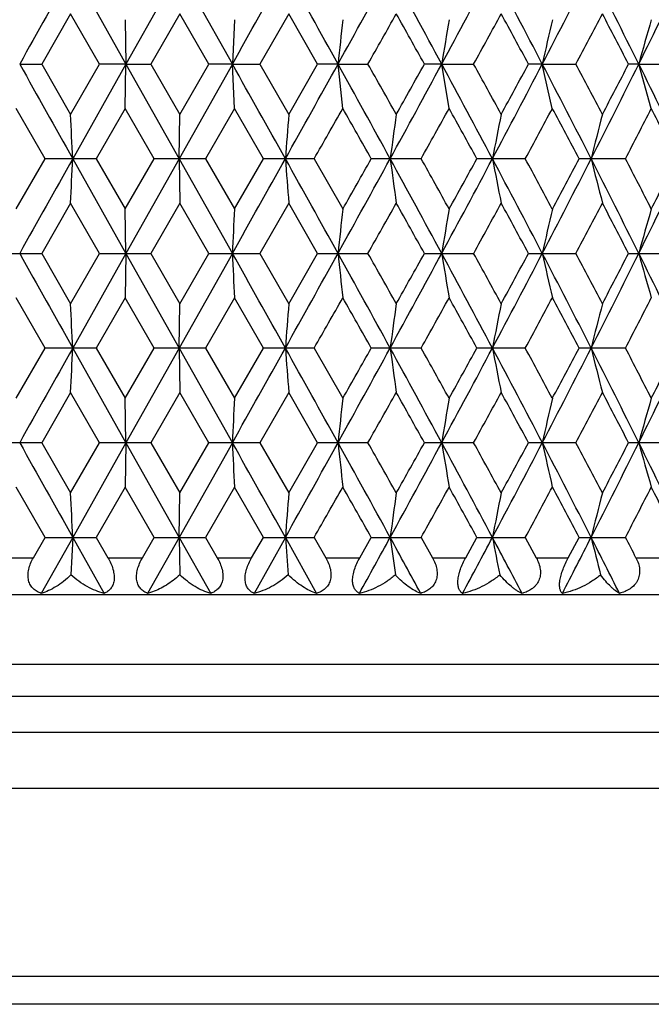
# Model space of a CAD drawing. Units: inches. Extents: x 0 to 11, y 0 to 8.5.
# Drawn here: x 3 to 3.2, y 3.6 to 3.8 of the extents above; entities that cross this region are included whole.
import ezdxf

# ---------------------------------------------------------------- set-up
doc = ezdxf.new("R2010")
doc.units = ezdxf.units.IN
doc.header["$LTSCALE"] = 0.605
doc.header["$MEASUREMENT"] = 0
doc.layers.get('0').update_dxf_attribs({"linetype": 'CONTINUOUS'})

msp = doc.modelspace()

# ---------------------------------------------------------------- linework, layer by layer
at = {"color": 7, "linetype": 'Continuous'}
for p, q in [((3.0287, 3.83688), (3.04299, 3.81146)), ((3.0573, 3.83688), (3.04299, 3.81146)), ((3.0573, 3.83688), (3.07159, 3.81146)), ((3.02815, 3.82496), (3.02038, 3.81146)), ((3.03593, 3.81146), (3.02815, 3.82496)), ((3.05748, 3.82496), (3.04969, 3.81146)), ((3.06527, 3.81146), (3.05748, 3.82496)), ((3.08674, 3.82496), (3.07899, 3.81146)), ((3.09445, 3.81146), (3.08674, 3.82496)), ((3.0428, 3.82338), (3.04299, 3.81146)), ((3.07214, 3.82338), (3.07159, 3.81146)), ((3.01447, 3.81146), (3.02039, 3.81146)), ((3.02038, 3.81146), (3.02815, 3.79796)), ((3.02815, 3.79796), (3.03593, 3.81146)), ((3.04299, 3.81146), (3.0287, 3.78604)), ((3.04299, 3.81146), (3.03593, 3.81146)), ((3.04279, 3.79952), (3.04299, 3.81146)), ((3.04299, 3.81146), (3.0573, 3.78604)), ((3.04299, 3.81146), (3.04969, 3.81146)), ((3.04969, 3.81146), (3.05748, 3.79796)), ((3.07159, 3.81146), (3.0573, 3.78604)), ((3.05748, 3.79796), (3.06527, 3.81146)), ((3.07159, 3.81146), (3.06527, 3.81146)), ((3.07213, 3.79952), (3.07159, 3.81146)), ((3.07159, 3.81146), (3.07899, 3.81146)), ((3.07899, 3.81146), (3.08674, 3.79796)), ((3.08674, 3.79796), (3.09445, 3.81146)), ((3.09996, 3.81146), (3.09445, 3.81146)), ((3.10123, 3.79952), (3.09996, 3.81146)), ((3.09996, 3.81146), (3.10799, 3.81146)), ((3.1278, 3.81146), (3.12316, 3.81146)), ((3.12979, 3.79952), (3.1278, 3.81146)), ((3.1278, 3.81146), (3.13638, 3.81146)), ((3.15482, 3.81146), (3.1511, 3.81146)), ((3.1575, 3.79952), (3.15482, 3.81146)), ((3.15482, 3.81146), (3.16385, 3.81146)), ((3.18072, 3.81146), (3.17797, 3.81146)), ((3.18408, 3.79952), (3.18072, 3.81146)), ((3.18072, 3.81146), (3.19012, 3.81146)), ((3.02129, 3.78604), (3.01355, 3.79954)), ((3.0428, 3.79954), (3.03502, 3.78604)), ((3.0506, 3.78604), (3.0428, 3.79954)), ((3.0573, 3.78604), (3.05748, 3.79796)), ((3.07214, 3.79954), (3.06436, 3.78604)), ((3.0799, 3.78604), (3.07214, 3.79954)), ((3.01355, 3.77254), (3.02129, 3.78604)), ((3.03502, 3.78604), (3.02129, 3.78604)), ((3.0287, 3.78604), (3.04299, 3.76061)), ((3.03502, 3.78604), (3.0428, 3.77254)), ((3.0428, 3.77254), (3.0506, 3.78604)), ((3.0573, 3.78604), (3.04299, 3.76061)), ((3.06436, 3.78604), (3.0506, 3.78604)), ((3.0573, 3.78604), (3.07159, 3.76061)), ((3.0573, 3.78604), (3.05748, 3.77411)), ((3.06436, 3.78604), (3.07214, 3.77254)), ((3.07214, 3.77254), (3.0799, 3.78604)), ((3.09355, 3.78604), (3.0799, 3.78604)), ((3.09355, 3.78604), (3.10124, 3.77254)), ((3.12228, 3.78604), (3.10889, 3.78604)), ((3.15025, 3.78604), (3.13725, 3.78604)), ((3.17716, 3.78604), (3.16469, 3.78604)), ((3.02815, 3.77411), (3.02038, 3.76061)), ((3.03593, 3.76061), (3.02815, 3.77411)), ((3.05748, 3.77411), (3.04969, 3.76061)), ((3.06527, 3.76061), (3.05748, 3.77411)), ((3.08674, 3.77411), (3.07899, 3.76061)), ((3.09445, 3.76061), (3.08674, 3.77411)), ((3.04299, 3.76061), (3.0428, 3.77254)), ((3.00673, 3.76061), (3.02038, 3.76061)), ((3.02038, 3.76061), (3.02815, 3.74711)), ((3.02815, 3.74711), (3.03593, 3.76061)), ((3.04299, 3.76061), (3.0287, 3.73519)), ((3.03593, 3.76061), (3.04969, 3.76061)), ((3.04299, 3.76061), (3.0428, 3.74869)), ((3.04299, 3.76061), (3.0573, 3.73519)), ((3.04969, 3.76061), (3.05748, 3.74711)), ((3.07159, 3.76061), (3.0573, 3.73519)), ((3.05748, 3.74711), (3.06527, 3.76061)), ((3.06527, 3.76061), (3.07899, 3.76061)), ((3.07899, 3.76061), (3.08674, 3.74711)), ((3.08674, 3.74711), (3.09445, 3.76061)), ((3.09445, 3.76061), (3.10799, 3.76061)), ((3.12316, 3.76061), (3.13638, 3.76061)), ((3.1511, 3.76061), (3.16385, 3.76061)), ((3.17797, 3.76061), (3.19012, 3.76061)), ((3.02129, 3.73519), (3.01355, 3.74869)), ((3.0428, 3.74869), (3.03502, 3.73519)), ((3.0506, 3.73519), (3.0428, 3.74869)), ((3.07214, 3.74869), (3.06436, 3.73519)), ((3.0799, 3.73519), (3.07214, 3.74869)), ((3.0573, 3.73519), (3.05748, 3.74711)), ((3.01355, 3.72169), (3.02129, 3.73519)), ((3.03502, 3.73519), (3.02129, 3.73519)), ((3.0287, 3.73519), (3.04299, 3.70977)), ((3.03502, 3.73519), (3.0428, 3.72169)), ((3.0428, 3.72169), (3.0506, 3.73519)), ((3.0573, 3.73519), (3.04299, 3.70977)), ((3.06436, 3.73519), (3.0506, 3.73519)), ((3.0573, 3.73519), (3.07159, 3.70977)), ((3.0573, 3.73519), (3.05748, 3.72327)), ((3.06436, 3.73519), (3.07214, 3.72169)), ((3.07214, 3.72169), (3.0799, 3.73519)), ((3.09355, 3.73519), (3.0799, 3.73519)), ((3.09355, 3.73519), (3.10124, 3.72169)), ((3.12228, 3.73519), (3.10889, 3.73519)), ((3.15025, 3.73519), (3.13725, 3.73519)), ((3.17716, 3.73519), (3.16469, 3.73519)), ((3.02815, 3.72327), (3.02039, 3.70977)), ((3.03593, 3.70977), (3.02815, 3.72327)), ((3.04299, 3.70977), (3.0428, 3.72169)), ((3.05748, 3.72327), (3.04969, 3.70977)), ((3.06527, 3.70977), (3.05748, 3.72327)), ((3.08674, 3.72327), (3.07899, 3.70977)), ((3.09445, 3.70977), (3.08674, 3.72327)), ((3.02039, 3.70977), (3.00673, 3.70977)), ((3.02039, 3.70977), (3.02815, 3.69627)), ((3.02815, 3.69627), (3.03593, 3.70977)), ((3.04299, 3.70977), (3.0287, 3.68434)), ((3.04969, 3.70977), (3.03593, 3.70977)), ((3.04299, 3.70977), (3.0428, 3.69784)), ((3.04299, 3.70977), (3.0573, 3.68434)), ((3.04969, 3.70977), (3.05748, 3.69627)), ((3.07159, 3.70977), (3.0573, 3.68434)), ((3.05748, 3.69627), (3.06527, 3.70977)), ((3.07899, 3.70977), (3.06527, 3.70977)), ((3.07899, 3.70977), (3.08674, 3.69627)), ((3.08674, 3.69627), (3.09445, 3.70977)), ((3.10799, 3.70977), (3.09445, 3.70977)), ((3.13638, 3.70977), (3.12316, 3.70977)), ((3.16385, 3.70977), (3.1511, 3.70977)), ((3.19012, 3.70977), (3.17797, 3.70977)), ((3.02129, 3.68434), (3.01355, 3.69784)), ((3.0428, 3.69784), (3.03502, 3.68434)), ((3.0506, 3.68434), (3.0428, 3.69784)), ((3.07214, 3.69784), (3.06436, 3.68434)), ((3.0799, 3.68434), (3.07214, 3.69784)), ((3.0573, 3.68434), (3.05748, 3.69627)), ((3.01816, 3.67888), (3.02129, 3.68434)), ((3.0287, 3.68434), (3.02027, 3.6693)), ((3.02129, 3.68434), (3.03502, 3.68434)), ((3.0287, 3.68434), (3.02823, 3.67427)), ((3.0287, 3.68434), (3.03715, 3.6693)), ((3.03502, 3.68434), (3.03816, 3.67888)), ((3.04745, 3.67888), (3.0506, 3.68434)), ((3.0573, 3.68434), (3.04883, 3.6693)), ((3.0506, 3.68434), (3.06436, 3.68434)), ((3.0573, 3.68434), (3.05745, 3.67427)), ((3.0573, 3.68434), (3.06576, 3.6693)), ((3.06436, 3.68434), (3.06751, 3.67888)), ((3.07676, 3.67888), (3.0799, 3.68434)), ((3.08582, 3.68434), (3.0774, 3.6693)), ((3.0799, 3.68434), (3.09355, 3.68434)), ((3.08582, 3.68434), (3.0942, 3.6693)), ((3.09355, 3.68434), (3.09666, 3.67888)), ((3.1058, 3.67888), (3.10888, 3.68434)), ((3.10888, 3.68434), (3.12228, 3.68434)), ((3.12228, 3.68434), (3.12533, 3.67888)), ((3.13424, 3.67888), (3.13725, 3.68434)), ((3.13725, 3.68434), (3.15025, 3.68434)), ((3.15025, 3.68434), (3.1532, 3.67888)), ((3.1618, 3.67888), (3.16469, 3.68434)), ((3.16469, 3.68434), (3.17716, 3.68434)), ((3.00895, 3.67888), (3.01816, 3.67888)), ((3.03816, 3.67888), (3.04745, 3.67888)), ((3.06751, 3.67888), (3.07676, 3.67888)), ((3.09666, 3.67888), (3.1058, 3.67888)), ((3.12533, 3.67888), (3.13424, 3.67888)), ((3.1532, 3.67888), (3.1618, 3.67888)), ((3.17997, 3.67888), (3.18816, 3.67888)), ((3.32514, 3.66888), (2.77514, 3.66888)), ((3.05014, 3.66971), (3.04883, 3.6693)), ((3.32014, 3.65022), (2.78014, 3.65022)), ((3.32514, 3.64156), (2.77514, 3.64156)), ((3.32514, 3.63192), (2.77514, 3.63192)), ((3.32112, 3.61692), (2.77916, 3.61692)), ((3.29197, 3.56643), (2.80831, 3.56643)), ((3.27898, 3.55893), (2.8213, 3.55893))]:
    msp.add_line(p, q, dxfattribs=at)
for centre, radius, start, end in [((14.70761, -2.71791), 13.39262, 150.696664, 150.821311), ((-7.67688, 9.84534), 12.32628, 330.691375, 330.826805), ((-4.58086, -0.4432), 8.78049, 28.983535, 29.173354), ((-2.36635, 6.83942), 6.24892, 331.016556, 331.282688), ((-1.41926, 1.35321), 5.16902, 28.39677, 28.7176), ((-0.52566, 5.7866), 4.15318, 331.60339, 332.00134), ((-0.06693, 2.13104), 3.63366, 27.54601, 27.99907), ((0.4191, 5.23836), 3.08548, 332.45421, 332.98538), ((0.6915, 2.57426), 2.77973, 26.42848, 27.01515), ((0.99899, 4.89582), 2.43635, 333.57183, 334.23757), ((-2.05264, 6.72924), 5.92837, 330.516501, 330.66628), ((-1.44598, 1.26141), 5.23257, 29.16595, 29.33539), ((-0.36175, 5.73664), 3.9929, 331.17396, 331.39485), ((-0.06547, 2.07472), 3.65549, 28.3661, 28.60686), ((0.52639, 5.20791), 2.98435, 332.10023, 332.39312), ((0.70294, 2.53424), 2.78515, 27.29566, 27.60863), ((5.45477, 3.56445), 2.36774, 173.7218, 174.01192), ((4.61481, 3.56841), 1.50675, 170.25778, 170.71738), ((4.26642, 3.56661), 1.13825, 166.96294, 167.57809), ((4.08839, 3.56207), 0.94131, 163.88306, 164.6369), ((13.76509, 9.81318), 12.31245, 209.173221, 209.308803), ((-8.6116, -2.7457), 13.3975, 29.178609, 29.30321), ((-4.15956, 7.83183), 8.29843, 330.821132, 331.021978), ((-2.60071, 0.65439), 6.5165, 28.722775, 28.97798), ((-2.1687, 0.82826), 6.0616, 29.335366, 29.481853), ((-1.26508, 6.1858), 4.99348, 331.27676, 331.60887), ((-1.53732, 6.41266), 5.33726, 330.66627, 330.83238), ((-0.63079, 1.77996), 4.27246, 28.00422, 28.39106), ((-0.41595, 1.85658), 4.0547, 28.60683, 28.82436), ((0.01334, 5.44961), 3.54293, 331.99513, 332.45979), ((-0.11153, 5.57319), 3.70789, 331.39484, 331.63219), ((0.35923, 2.35368), 3.15284, 27.02029, 27.54011), ((0.49483, 2.3984), 3.02, 27.60861, 27.89804), ((0.74111, 5.02369), 2.72419, 332.97887, 333.5775), ((0.67503, 5.10318), 2.81661, 332.39311, 332.70259), ((0.9602, 2.7081), 2.47955, 25.76823, 26.42237), ((-2.04943, 3.55695), 5.08329, 2.58299, 2.71752), ((6.14979, 3.55607), 3.07259, 175.48478, 175.70775), ((-3.62387, 7.61939), 7.73423, 330.288398, 330.403486), ((-2.69106, 0.5093), 6.66156, 29.4647, 29.598157), ((4.84926, 3.55305), 1.75087, 171.9592, 172.35304), ((-1.03713, 6.10945), 4.76434, 330.81258, 330.99838), ((-0.65135, 1.70333), 4.32332, 28.79892, 29.00329), ((4.37852, 3.54845), 1.2597, 168.57607, 169.12877), ((0.1479, 5.40913), 3.413, 331.60403, 331.86136), ((0.35994, 2.30324), 3.17258, 27.86421, 28.14036), ((4.15082, 3.54248), 1.01262, 165.38638, 166.08243), ((0.83489, 4.99673), 2.63666, 332.66596, 332.99572), ((0.96992, 2.67107), 2.48515, 26.65723, 27.00605), ((14.72062, -2.77604), 13.40753, 150.696748, 150.821256), ((-2.04898, 4.0151), 5.08284, 357.28254, 357.41708), ((-7.68622, 9.79975), 12.337, 330.691355, 330.826667), ((-4.58906, -0.4986), 8.78987, 28.983599, 29.173215), ((6.14948, 4.01597), 3.07228, 184.29212, 184.51513), ((-2.37143, 6.79139), 6.25473, 331.016554, 331.282439), ((-2.8525, 7.15432), 6.84715, 330.402953, 330.53279), ((-1.42395, 1.29982), 5.17435, 28.39685, 28.71735), ((4.84908, 4.01899), 1.75069, 187.64675, 188.04063), ((-1.1025, 1.42618), 4.83919, 29.00375, 29.18667), ((-0.52913, 5.73763), 4.15713, 331.6034, 332.00098), ((-0.72072, 5.9071), 4.40259, 330.99786, 331.19855), ((-0.07019, 2.07848), 3.63734, 27.54611, 27.99871), ((4.37839, 4.02359), 1.25957, 190.87093, 191.4237), ((0.11291, 2.14408), 3.45274, 28.1408, 28.39517), ((0.41647, 5.18889), 3.08845, 332.45425, 332.98491), ((0.32132, 5.28941), 3.21635, 331.86084, 332.13323), ((0.689, 2.52216), 2.78252, 26.42859, 27.01468), ((4.15072, 4.02956), 1.01251, 193.91719, 194.61333), ((0.81291, 2.56402), 2.66139, 27.00648, 27.33317), ((0.99687, 4.84602), 2.43871, 333.57189, 334.23698), ((0.94525, 4.91351), 2.51281, 332.99522, 333.34019), ((-2.02314, 6.66174), 5.8945, 330.516342, 330.666979), ((-1.4727, 1.19563), 5.26318, 29.16618, 29.33463), ((-0.34839, 5.67846), 3.97766, 331.1738, 331.39554), ((-0.07847, 2.01684), 3.67027, 28.36633, 28.60611), ((0.53381, 5.15315), 2.97595, 332.10008, 332.39379), ((0.69543, 2.4795), 2.79361, 27.29588, 27.60791), ((8.14927, 3.53155), 5.08285, 177.28255, 177.41709), ((5.30656, 3.52937), 2.21869, 173.70791, 174.01758), ((4.56669, 3.52555), 1.45797, 170.24664, 170.72171), ((4.24642, 3.52023), 1.11776, 166.95458, 167.58113), ((4.07967, 3.51366), 0.93225, 163.87742, 164.63873), ((13.78041, 9.77088), 12.33, 209.173138, 209.308527), ((-8.59892, -2.78945), 13.38298, 29.178557, 29.303294), ((8.14999, 3.98971), 5.08357, 182.58299, 182.71751), ((-4.16704, 7.78511), 8.30697, 330.821464, 331.022104), ((-2.59839, 0.60481), 6.51385, 28.722838, 28.978147), ((5.30688, 3.99189), 2.21901, 185.98262, 186.29223), ((-2.15044, 0.78784), 6.04057, 29.333993, 29.480991), ((-1.26817, 6.1366), 4.99698, 331.27721, 331.60908), ((-1.54475, 6.36586), 5.34572, 330.66751, 330.83336), ((-0.63009, 1.72947), 4.27168, 28.00439, 28.39131), ((4.5669, 3.99572), 1.45818, 189.27858, 189.75358), ((-0.40787, 1.81025), 4.04544, 28.60548, 28.82351), ((0.0116, 5.39965), 3.54489, 331.99568, 332.46009), ((-0.11518, 5.52424), 3.71201, 331.39606, 331.63315), ((0.35943, 2.30292), 3.15263, 27.02059, 27.54045), ((4.24659, 4.00104), 1.11793, 192.41926, 193.0457), ((0.49925, 2.34994), 3.01498, 27.60729, 27.8972), ((0.73996, 4.97339), 2.72546, 332.97953, 333.57789), ((0.67288, 5.05339), 2.819, 332.39431, 332.70353), ((0.9602, 2.65723), 2.47956, 25.76865, 26.42279), ((4.07981, 4.00762), 0.9324, 195.36175, 196.12292), ((-3.66869, 7.5942), 7.78588, 330.287887, 330.402212), ((-2.65697, 0.47765), 6.62243, 29.46519, 29.599436), ((-1.05398, 6.06807), 4.78367, 330.81207, 330.99713), ((-0.63691, 1.66038), 4.30686, 28.7994, 29.00456), ((0.13934, 5.36294), 3.42274, 331.60353, 331.86013), ((0.36775, 2.25649), 3.16377, 27.86468, 28.1416), ((0.82986, 4.94851), 2.64234, 332.66546, 332.99452), ((-2.05198, 3.50599), 5.08584, 2.58296, 2.71741), ((6.15133, 3.50511), 3.07414, 175.48495, 175.70781), ((4.85013, 3.50209), 1.75174, 171.95951, 172.35314), ((4.37914, 3.49749), 1.26033, 168.5765, 169.12892), ((4.15131, 3.49151), 1.01312, 165.38692, 166.08262), ((14.71365, -2.82293), 13.39952, 150.696917, 150.8215), ((-2.05197, 3.96438), 5.08584, 357.28262, 357.41707), ((-7.66283, 9.73579), 12.31018, 330.691251, 330.826858), ((-4.58229, -0.54564), 8.7821, 28.983268, 29.173052), ((6.15129, 3.96526), 3.07409, 184.29214, 184.515), ((-2.36158, 6.73512), 6.24349, 331.016274, 331.282639), ((-2.80789, 7.07827), 6.79591, 330.401959, 330.532778), ((-1.41892, 1.25174), 5.16861, 28.39634, 28.7172), ((4.8501, 3.96828), 1.75172, 187.64677, 188.04041), ((-1.12827, 1.36094), 4.8687, 29.00481, 29.18663), ((-0.52303, 5.68352), 4.15021, 331.60294, 332.00119), ((-0.70219, 5.84607), 4.38145, 330.99688, 331.19854), ((-0.06632, 2.0297), 3.63296, 27.54543, 27.99857), ((4.37912, 3.97288), 1.26031, 190.87096, 191.42338), ((0.09987, 2.08619), 3.46756, 28.14184, 28.39512), ((0.42085, 5.13579), 3.08352, 332.45361, 332.98512), ((0.33121, 5.23334), 3.20515, 331.85988, 332.13322), ((0.69213, 2.47292), 2.77901, 26.42773, 27.01456), ((4.15129, 3.97886), 1.01311, 193.91722, 194.61294), ((0.80523, 2.50921), 2.67003, 27.00749, 27.33313), ((1.00028, 4.79352), 2.43493, 333.57107, 334.2372), ((0.95127, 4.85965), 2.50607, 332.99428, 333.34019), ((8.14959, 3.48069), 5.08317, 177.28247, 177.417), ((5.3067, 3.47851), 2.21883, 173.70772, 174.01737), ((-2.03893, 6.61966), 5.91255, 330.517679, 330.667858), ((-1.46577, 1.14878), 5.25518, 29.16495, 29.33366), ((4.56678, 3.47468), 1.45806, 170.24635, 170.72139), ((-0.35564, 5.6315), 3.98588, 331.17512, 331.3964), ((-0.07518, 1.96786), 3.66649, 28.36513, 28.60516), ((4.24649, 3.46936), 1.11783, 166.9542, 167.5807), ((0.52972, 5.10439), 2.98054, 332.10138, 332.39464), ((0.69728, 2.42968), 2.7915, 27.29471, 27.60697), ((4.07973, 3.46278), 0.93232, 163.87695, 164.63821), ((13.78232, 9.72113), 12.3322, 209.173291, 209.308656), ((-8.6327, -2.85922), 13.42169, 29.178794, 29.303171), ((8.14878, 3.9388), 5.08236, 182.5829, 182.71745), ((-4.17142, 7.73673), 8.312, 330.821363, 331.021881), ((-2.61071, 0.54717), 6.52792, 28.723127, 28.977885), ((5.30636, 3.94098), 2.21848, 185.9824, 186.2921), ((-2.12675, 0.75025), 6.01342, 29.334463, 29.482118), ((-1.27236, 6.08806), 5.00177, 331.27716, 331.60872), ((-1.56779, 6.328), 5.37217, 330.66713, 330.83215), ((-0.63732, 1.67475), 4.27988, 28.00474, 28.39091), ((4.56656, 3.94481), 1.45783, 189.27825, 189.75338), ((-0.39718, 1.7652), 4.03328, 28.60595, 28.82462), ((0.0081, 5.35066), 3.54885, 331.99569, 332.45958), ((-0.1262, 5.47944), 3.72457, 331.39568, 331.63196), ((0.3544, 2.24948), 3.15829, 27.02098, 27.53991), ((4.24632, 3.95013), 1.11766, 192.41882, 193.04544), ((0.50521, 2.30219), 3.00827, 27.60774, 27.89829), ((0.73703, 4.92404), 2.72875, 332.9796, 333.57724), ((0.6666, 5.00585), 2.8261, 332.39393, 332.70236), ((0.95636, 2.60451), 2.48382, 25.76909, 26.4221), ((4.07959, 3.9567), 0.93217, 195.3612, 196.12261), ((-3.59281, 7.50014), 7.69855, 330.287304, 330.40292), ((-2.71807, 0.39219), 6.69266, 29.465842, 29.598674), ((-1.02525, 6.00123), 4.75079, 330.8115, 330.99783), ((-0.66262, 1.59535), 4.33623, 28.80005, 29.0038), ((0.15403, 5.30419), 3.40606, 331.60297, 331.86081), ((0.35395, 2.19831), 3.1794, 27.86532, 28.14086), ((0.83856, 4.8932), 2.63255, 332.66493, 332.99519), ((0.96631, 2.56751), 2.48922, 26.6583, 27.00654), ((-2.04869, 3.4553), 5.08255, 2.5829, 2.71745), ((6.14935, 3.45442), 3.07215, 175.48489, 175.70791), ((4.849, 3.4514), 1.75061, 171.9594, 172.35331), ((4.37834, 3.44681), 1.25951, 168.57635, 169.12916), ((4.15067, 3.44083), 1.01246, 165.38673, 166.08292), ((6.15901, 3.91501), 3.08183, 184.2924, 184.48032), ((-2.14482, 6.56529), 5.99622, 331.120491, 331.284542), ((-1.58807, 1.10837), 5.36141, 28.53265, 28.71582), ((4.85426, 3.91801), 1.75591, 187.64723, 187.97916), ((-0.42347, 5.57958), 4.03738, 331.76117, 332.00325), ((-0.15301, 1.93286), 3.73109, 27.73592, 27.99727), ((4.38185, 3.92257), 1.2631, 190.87158, 191.33746), ((0.47813, 5.05561), 3.01916, 332.66642, 332.98736), ((0.63892, 2.39501), 2.83871, 26.67298, 27.01332), ((4.15324, 3.92851), 1.01511, 193.91798, 194.50478), ((0.77399, 2.44231), 2.70515, 27.20126, 27.33136)]:
    msp.add_arc(centre, radius, start, end, dxfattribs=at)
for points, knots in [([(3.02027, 3.6693), (3.01988, 3.66943), (3.01912, 3.66976), (3.01828, 3.67037), (3.01771, 3.67098), (3.01735, 3.67151), (3.01706, 3.6721), (3.01677, 3.67299), (3.01667, 3.67397), (3.01674, 3.67498), (3.01693, 3.67605), (3.01737, 3.67738), (3.01787, 3.67839), (3.01816, 3.67888)], [0, 0, 0, 0, 0.107481, 0.214459, 0.268772, 0.324268, 0.381495, 0.440995, 0.567821, 0.635466, 0.70549, 0.850731, 1, 1, 1, 1]), ([(3.03816, 3.67888), (3.03845, 3.67839), (3.03897, 3.67737), (3.03946, 3.67605), (3.03971, 3.67498), (3.03982, 3.67421), (3.03986, 3.67346), (3.03981, 3.67276), (3.03968, 3.67211), (3.03948, 3.67151), (3.03921, 3.67099), (3.03888, 3.67052), (3.03851, 3.67012), (3.03795, 3.66968), (3.03748, 3.66943), (3.03715, 3.6693)], [0, 0, 0, 0, 0.156371, 0.309444, 0.383227, 0.454225, 0.521837, 0.585687, 0.645714, 0.702167, 0.755575, 0.806596, 0.855956, 0.904329, 1, 1, 1, 1]), ([(3.04883, 3.6693), (3.04848, 3.66943), (3.04797, 3.66968), (3.04737, 3.67012), (3.04696, 3.67052), (3.0466, 3.67098), (3.0463, 3.67151), (3.04606, 3.6721), (3.04591, 3.67276), (3.04583, 3.67346), (3.04585, 3.67448), (3.04608, 3.6758), (3.04664, 3.67737), (3.04716, 3.67839), (3.04745, 3.67888)], [0, 0, 0, 0, 0.099886, 0.150051, 0.200893, 0.253009, 0.307073, 0.363717, 0.423487, 0.486688, 0.553342, 0.695502, 0.845947, 1, 1, 1, 1]), ([(3.06751, 3.67888), (3.06779, 3.67839), (3.0683, 3.67738), (3.06876, 3.67605), (3.06897, 3.67498), (3.06907, 3.67397), (3.069, 3.67299), (3.06875, 3.6721), (3.06849, 3.67151), (3.06815, 3.67098), (3.06763, 3.67037), (3.06685, 3.66976), (3.06613, 3.66943), (3.06576, 3.6693)], [0, 0, 0, 0, 0.151698, 0.299545, 0.370792, 0.439506, 0.567671, 0.627275, 0.684189, 0.738961, 0.792188, 0.89616, 1, 1, 1, 1]), ([(3.0774, 3.6693), (3.0771, 3.66943), (3.07666, 3.66968), (3.07615, 3.67013), (3.07581, 3.67052), (3.07552, 3.67099), (3.07519, 3.67172), (3.07502, 3.67256), (3.07499, 3.67346), (3.07505, 3.67421), (3.07518, 3.67498), (3.07545, 3.67605), (3.07595, 3.67737), (3.07648, 3.67839), (3.07676, 3.67888)], [0, 0, 0, 0, 0.091235, 0.13777, 0.185652, 0.235625, 0.288461, 0.404974, 0.469577, 0.538236, 0.610474, 0.685595, 0.841334, 1, 1, 1, 1]), ([(3.09666, 3.67888), (3.09695, 3.67839), (3.09744, 3.67738), (3.09786, 3.67605), (3.09803, 3.67498), (3.09807, 3.6742), (3.09801, 3.67346), (3.09786, 3.67275), (3.09762, 3.6721), (3.0973, 3.67151), (3.0969, 3.67098), (3.0963, 3.67036), (3.0954, 3.66975), (3.09461, 3.66943), (3.0942, 3.6693)], [0, 0, 0, 0, 0.146792, 0.289446, 0.358282, 0.424909, 0.489093, 0.550804, 0.610254, 0.667829, 0.724048, 0.77941, 0.889198, 1, 1, 1, 1]), ([(3.10569, 3.6693), (3.10556, 3.66936), (3.10531, 3.66951), (3.10497, 3.66979), (3.10466, 3.67013), (3.10429, 3.67068), (3.10404, 3.67136), (3.1039, 3.67211), (3.10386, 3.67276), (3.10389, 3.67347), (3.10399, 3.67421), (3.10416, 3.67498), (3.10447, 3.67604), (3.10499, 3.67737), (3.10551, 3.67838), (3.1058, 3.67888)], [0, 0, 0, 0, 0.040554, 0.081852, 0.124579, 0.169521, 0.269206, 0.325633, 0.386969, 0.453231, 0.524063, 0.598785, 0.676512, 0.837259, 1, 1, 1, 1]), ([(3.12533, 3.67888), (3.1256, 3.67839), (3.12608, 3.67738), (3.12646, 3.67604), (3.12658, 3.67498), (3.12658, 3.6742), (3.12648, 3.67345), (3.12628, 3.67275), (3.12598, 3.67209), (3.12561, 3.6715), (3.12516, 3.67098), (3.12447, 3.67036), (3.12349, 3.66975), (3.12262, 3.66943), (3.12217, 3.6693)], [0, 0, 0, 0, 0.141977, 0.279784, 0.346476, 0.411333, 0.474272, 0.535387, 0.594957, 0.653367, 0.711066, 0.76844, 0.883362, 1, 1, 1, 1]), ([(3.13339, 3.6693), (3.13329, 3.66937), (3.13309, 3.66952), (3.13282, 3.6698), (3.13259, 3.67014), (3.1324, 3.67054), (3.13226, 3.671), (3.13216, 3.67153), (3.13212, 3.67212), (3.13214, 3.67277), (3.13222, 3.67347), (3.13236, 3.67421), (3.13256, 3.67498), (3.13291, 3.67604), (3.13345, 3.67736), (3.13396, 3.67838), (3.13424, 3.67888)], [0, 0, 0, 0, 0.035144, 0.071796, 0.110819, 0.153116, 0.199585, 0.250997, 0.307876, 0.37045, 0.438543, 0.511593, 0.588723, 0.668874, 0.834017, 1, 1, 1, 1]), ([(3.1532, 3.67888), (3.15346, 3.67839), (3.15392, 3.67738), (3.15431, 3.67579), (3.15433, 3.67446), (3.15414, 3.67345), (3.15389, 3.67274), (3.15355, 3.67209), (3.15312, 3.6715), (3.15262, 3.67097), (3.15186, 3.67036), (3.15079, 3.66975), (3.14986, 3.66943), (3.14938, 3.6693)], [0, 0, 0, 0, 0.137381, 0.270808, 0.398842, 0.46088, 0.521701, 0.581611, 0.640955, 0.700093, 0.759295, 0.87861, 1, 1, 1, 1]), ([(3.1602, 3.6693), (3.16013, 3.66937), (3.15998, 3.66952), (3.1598, 3.6698), (3.15965, 3.67014), (3.15954, 3.67054), (3.15947, 3.671), (3.15944, 3.67153), (3.15947, 3.67212), (3.15955, 3.67277), (3.15968, 3.67347), (3.15993, 3.67448), (3.16036, 3.67579), (3.16102, 3.67735), (3.16153, 3.67838), (3.1618, 3.67888)], [0, 0, 0, 0, 0.02975, 0.062062, 0.097905, 0.138186, 0.183734, 0.235183, 0.292897, 0.356915, 0.426869, 0.502005, 0.663421, 0.831956, 1, 1, 1, 1]), ([(3.17997, 3.67888), (3.18022, 3.67839), (3.18065, 3.67738), (3.18093, 3.67604), (3.18096, 3.67497), (3.18088, 3.67419), (3.18069, 3.67345), (3.1804, 3.67274), (3.18001, 3.67209), (3.17938, 3.6713), (3.1784, 3.67048), (3.17703, 3.66975), (3.17605, 3.66943), (3.17554, 3.6693)], [0, 0, 0, 0, 0.133031, 0.262554, 0.325883, 0.388197, 0.449627, 0.510385, 0.570767, 0.631051, 0.752066, 0.874954, 1, 1, 1, 1]), ([(3.02823, 3.67427), (3.02761, 3.67365), (3.02633, 3.67253), (3.02432, 3.67112), (3.02231, 3.67003), (3.02094, 3.6695), (3.02027, 3.6693)], [0, 0, 0, 0, 0.277044, 0.536479, 0.777602, 1, 1, 1, 1]), ([(3.03715, 3.6693), (3.03638, 3.66949), (3.03483, 3.67001), (3.03256, 3.67111), (3.03032, 3.67252), (3.02892, 3.67365), (3.02823, 3.67427)], [0, 0, 0, 0, 0.231152, 0.475369, 0.731967, 1, 1, 1, 1]), ([(3.05745, 3.67427), (3.05689, 3.67374), (3.05573, 3.67277), (3.0539, 3.67151), (3.05204, 3.67048), (3.05077, 3.66994), (3.05014, 3.66971)], [0, 0, 0, 0, 0.267043, 0.523189, 0.767687, 1, 1, 1, 1]), ([(3.06576, 3.6693), (3.06505, 3.6695), (3.06361, 3.67002), (3.06151, 3.67111), (3.05942, 3.67253), (3.0581, 3.67365), (3.05745, 3.67427)], [0, 0, 0, 0, 0.225583, 0.467828, 0.726229, 1, 1, 1, 1]), ([(3.08659, 3.67427), (3.08589, 3.67365), (3.08445, 3.67251), (3.08215, 3.6711), (3.07981, 3.67001), (3.0782, 3.66949), (3.0774, 3.6693)], [0, 0, 0, 0, 0.265515, 0.521323, 0.766406, 1, 1, 1, 1]), ([(3.0942, 3.6693), (3.09356, 3.6695), (3.09226, 3.67003), (3.09035, 3.67113), (3.08842, 3.67254), (3.08719, 3.67366), (3.08659, 3.67427)], [0, 0, 0, 0, 0.218899, 0.458798, 0.719371, 1, 1, 1, 1]), ([(3.11534, 3.67427), (3.11462, 3.67364), (3.11312, 3.6725), (3.11071, 3.67109), (3.10824, 3.67), (3.10654, 3.66949), (3.10569, 3.6693)], [0, 0, 0, 0, 0.261071, 0.515477, 0.762086, 1, 1, 1, 1]), ([(3.12217, 3.6693), (3.12161, 3.6695), (3.12045, 3.67004), (3.11875, 3.67114), (3.11701, 3.67256), (3.1159, 3.67366), (3.11534, 3.67427)], [0, 0, 0, 0, 0.210798, 0.447907, 0.711133, 1, 1, 1, 1]), ([(3.14341, 3.67427), (3.14267, 3.67364), (3.14112, 3.6725), (3.13863, 3.67109), (3.13605, 3.67), (3.13428, 3.66949), (3.13339, 3.6693)], [0, 0, 0, 0, 0.257299, 0.510499, 0.758397, 1, 1, 1, 1]), ([(3.14938, 3.6693), (3.14915, 3.6694), (3.14868, 3.66963), (3.14797, 3.67005), (3.14724, 3.67055), (3.14622, 3.67136), (3.1449, 3.67257), (3.14391, 3.67367), (3.14341, 3.67427)], [0, 0, 0, 0, 0.096409, 0.201047, 0.313878, 0.434895, 0.701312, 1, 1, 1, 1]), ([(3.17048, 3.67427), (3.16973, 3.67364), (3.16816, 3.67249), (3.16561, 3.67108), (3.16296, 3.67), (3.16112, 3.66949), (3.1602, 3.6693)], [0, 0, 0, 0, 0.254093, 0.506242, 0.755223, 1, 1, 1, 1]), ([(3.17554, 3.6693), (3.17535, 3.6694), (3.17497, 3.66963), (3.17439, 3.67005), (3.17379, 3.67055), (3.17292, 3.67137), (3.17178, 3.67259), (3.17092, 3.67367), (3.17048, 3.67427)], [0, 0, 0, 0, 0.089404, 0.189099, 0.299013, 0.419102, 0.689525, 1, 1, 1, 1])]:
    msp.add_open_spline(points, degree=3, knots=knots, dxfattribs=at)

doc.saveas('drawing.dxf')
